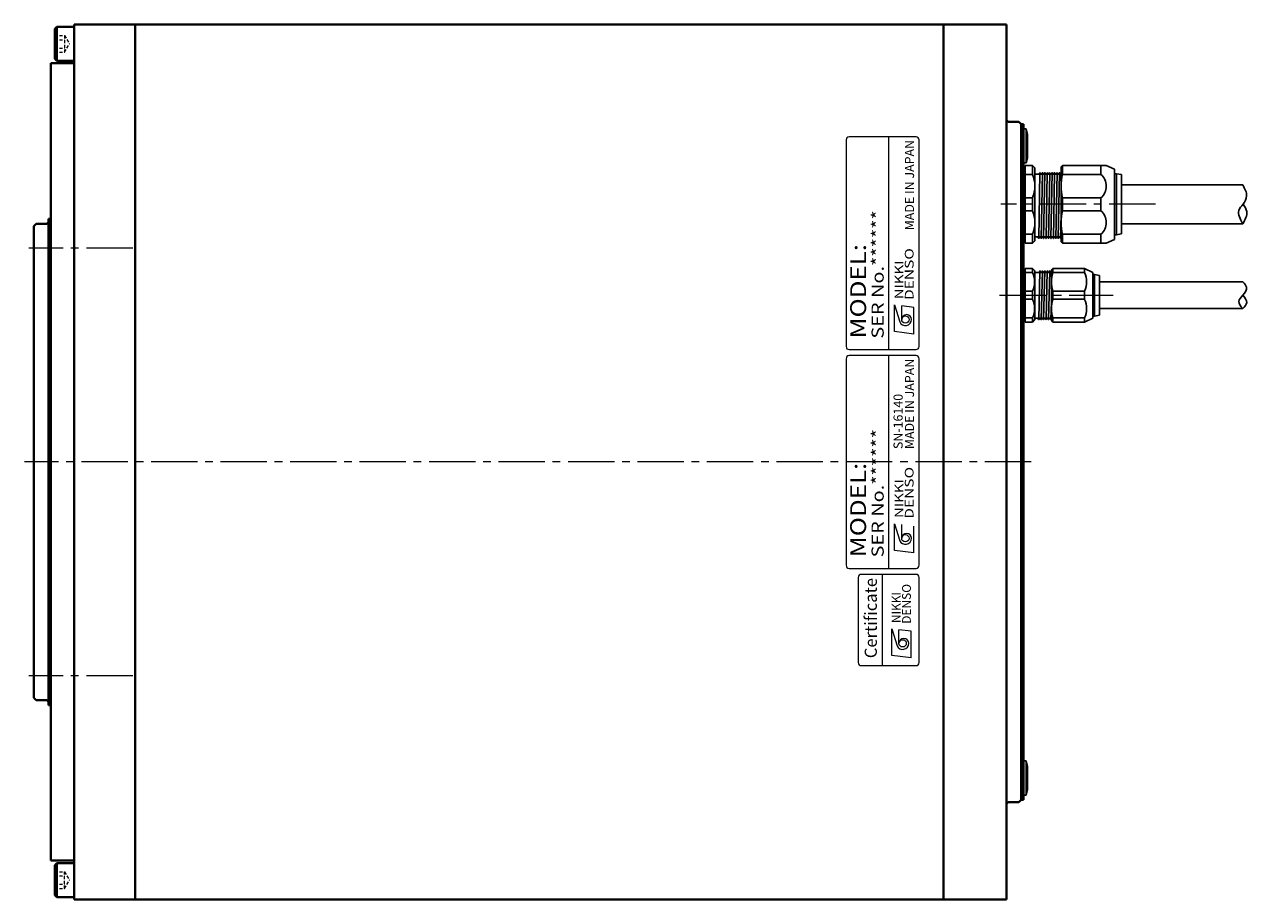
# Model space of a CAD drawing. Extents: x 1955 to 2816, y 508 to 970.
# Drawn here: x 2259 to 2511, y 696 to 876 of the extents above; entities that cross this region are included whole.
import ezdxf
from ezdxf.enums import TextEntityAlignment as Align

# ---------------------------------------------------------------- set-up
doc = ezdxf.new("R2010")
doc.units = 0
doc.header["$MEASUREMENT"] = 0
doc.linetypes.add('CENTER2', pattern=[28.575, 19.05, -3.175, 3.175, -3.175])
doc.linetypes.add('HIDDEN', pattern=[9.525, 6.35, -3.175])
for name, color, linetype, lineweight in [('中心線', 7, 'CENTER2', 13), ('実線', 7, 'CONTINUOUS', 40), ('文字', 7, 'CONTINUOUS', 13), ('破線', 7, 'HIDDEN', 13), ('ｷｬｯﾌﾟﾎﾞﾙﾄ', 7, 'CONTINUOUS', 30), ('ｺﾈｸﾀ', 7, 'CONTINUOUS', 30)]:
    doc.layers.add(name, color=color, linetype=linetype, lineweight=lineweight)
doc.styles.add('MSｺﾞｼｯｸN', font='txt')
doc.styles.add('TIMESNR', font='times.ttf')

msp = doc.modelspace()

# ---------------------------------------------------------------- linework, layer by layer
at = {"layer": '中心線', "ltscale": 0.5}
for p, q in [((2491.99, 839.45), (2460.19, 839.45)), ((2281.69, 830.45), (2260.34, 830.45)), ((2459.92, 820.74), (2483.28, 820.74)), ((2466.44, 786.45), (2259.43, 786.45)), ((2281.69, 742.45), (2260.34, 742.45))]:
    msp.add_line(p, q, dxfattribs=at)
at = {"layer": '実線', "linetype": 'Continuous'}
for p, q in [((2266.07, 875.95), (2265.67, 875.55)), ((2265.67, 875.55), (2265.67, 869.35)), ((2266.07, 875.95), (2266.07, 868.95)), ((2266.07, 875.95), (2269.67, 875.95)), ((2266.07, 868.95), (2265.67, 869.35)), ((2266.07, 868.95), (2269.67, 868.95)), ((2266.07, 703.95), (2265.67, 703.55)), ((2265.67, 697.35), (2265.67, 703.55)), ((2266.07, 696.95), (2266.07, 703.95)), ((2266.07, 703.95), (2269.67, 703.95)), ((2266.07, 696.95), (2265.67, 697.35)), ((2266.07, 696.95), (2269.67, 696.95))]:
    msp.add_line(p, q, dxfattribs=at)
at = {"layer": '実線'}
for p, q in [((2269.67, 876.45), (2269.67, 696.45)), ((2461.37, 876.45), (2269.67, 876.45)), ((2282.17, 696.45), (2282.17, 876.45)), ((2448.37, 876.45), (2448.37, 696.45)), ((2461.37, 696.45), (2461.37, 876.45)), ((2264.87, 868.45), (2264.87, 704.45)), ((2269.67, 868.45), (2264.87, 868.45)), ((2463.87, 856.45), (2461.77, 856.45)), ((2463.87, 856.45), (2464.37, 855.95)), ((2464.37, 716.95), (2464.37, 855.95)), ((2464.37, 855.95), (2464.87, 855.95)), ((2464.87, 716.95), (2464.87, 855.95)), ((2261.87, 835.45), (2261.37, 834.95)), ((2261.37, 737.95), (2261.37, 834.95)), ((2263.97, 835.45), (2261.87, 835.45)), ((2264.37, 836.45), (2264.37, 736.45)), ((2264.87, 836.45), (2264.37, 836.45)), ((2261.37, 737.95), (2261.87, 737.45)), ((2261.87, 737.45), (2263.97, 737.45)), ((2264.37, 736.45), (2264.87, 736.45)), ((2463.87, 716.45), (2464.37, 716.95)), ((2464.87, 716.95), (2464.37, 716.95)), ((2463.87, 716.45), (2461.77, 716.45)), ((2264.87, 704.45), (2269.67, 704.45)), ((2448.37, 699.35), (2448.37, 696.45)), ((2448.37, 698.45), (2448.37, 699.35)), ((2269.67, 696.45), (2461.37, 696.45))]:
    msp.add_line(p, q, dxfattribs=at)
for centre, start, end in [((2461.77, 856.85), 180, 270), ((2263.97, 835.85), 270, 0), ((2263.97, 737.05), 0, 90), ((2461.77, 716.05), 90, 180)]:
    msp.add_arc(centre, 0.4, start, end, dxfattribs=at)
at = {"layer": '文字'}
for p, q in [((2428.37, 852.7), (2428.37, 810.2)), ((2442.74, 853.32), (2428.99, 853.32)), ((2437.12, 809.57), (2437.12, 853.32)), ((2443.37, 810.2), (2443.37, 852.7)), ((2438.3, 818.76), (2439.4, 815.26)), ((2438.3, 813.26), (2438.3, 818.76)), ((2439.8, 815.76), (2439.8, 818.56)), ((2442.3, 818.26), (2439.8, 818.56)), ((2442.3, 812.75), (2442.3, 818.26)), ((2442.3, 812.75), (2438.3, 813.26)), ((2428.37, 807.7), (2428.37, 765.2)), ((2428.99, 809.57), (2442.74, 809.57)), ((2442.74, 808.32), (2428.99, 808.32)), ((2437.12, 764.57), (2437.12, 808.32)), ((2443.37, 765.2), (2443.37, 807.7)), ((2438.3, 768.26), (2438.3, 773.76)), ((2438.3, 773.76), (2439.4, 770.26)), ((2439.8, 770.76), (2439.8, 773.56)), ((2442.3, 767.75), (2442.3, 773.26)), ((2442.3, 767.75), (2438.3, 768.26)), ((2428.99, 764.57), (2442.74, 764.57)), ((2435.87, 744.57), (2435.87, 763.32)), ((2437.74, 746.64), (2437.74, 752.15)), ((2437.74, 752.15), (2438.84, 748.65)), ((2441.74, 751.65), (2439.24, 751.95)), ((2439.24, 749.15), (2439.24, 751.95)), ((2441.74, 746.14), (2441.74, 751.65)), ((2441.74, 746.14), (2437.74, 746.64))]:
    msp.add_line(p, q, dxfattribs=at)
msp.add_lwpolyline([(2443.37, 745.2), (2443.37, 762.7, 0.414214), (2442.74, 763.32), (2431.49, 763.32, 0.414214), (2430.87, 762.7), (2430.87, 745.2, 0.414214), (2431.49, 744.57), (2442.74, 744.57, 0.414214)], format="xyb", close=True, dxfattribs=at)
for centre in [(2440.55, 815.76), (2440.55, 770.76), (2439.99, 749.15)]:
    msp.add_circle(centre, 0.751, dxfattribs=at)
for centre, radius, start, end in [((2428.99, 852.7), 0.625, 90, 180), ((2442.74, 852.7), 0.625, 0, 90), ((2440.55, 815.76), 1.25, 203.5898, 359.9468), ((2440.8, 815.76), 1, 0, 180), ((2428.99, 810.2), 0.625, 180, 270), ((2442.74, 810.2), 0.625, 270, 0), ((2428.99, 807.7), 0.625, 90, 180), ((2442.74, 807.7), 0.625, 0, 90), ((2440.55, 770.76), 1.25, 203.5898, 359.9468), ((2440.8, 770.76), 1, 0, 180), ((2428.99, 765.2), 0.625, 180, 270), ((2442.74, 765.2), 0.625, 270, 0), ((2440.24, 749.15), 1, 0, 180), ((2439.99, 749.15), 1.25, 203.5898, 359.9468)]:
    msp.add_arc(centre, radius, start, end, dxfattribs=at)
at = {"layer": '破線', "ltscale": 0.1}
for p, q in [((2265.67, 874.18), (2267.67, 874.18)), ((2265.67, 873.31), (2267.67, 873.31)), ((2267.67, 874.18), (2267.67, 870.72)), ((2267.67, 874.18), (2268.67, 872.45)), ((2265.67, 871.58), (2267.67, 871.58)), ((2265.67, 870.72), (2267.67, 870.72)), ((2267.67, 870.72), (2268.67, 872.45)), ((2265.67, 702.18), (2267.67, 702.18)), ((2267.67, 702.18), (2268.67, 700.45)), ((2267.67, 698.72), (2267.67, 702.18)), ((2265.67, 701.31), (2267.67, 701.31)), ((2265.67, 699.58), (2267.67, 699.58)), ((2267.67, 698.72), (2268.67, 700.45)), ((2265.67, 698.72), (2267.67, 698.72))]:
    msp.add_line(p, q, dxfattribs=at)
at = {"layer": 'ｷｬｯﾌﾟﾎﾞﾙﾄ'}
for p, q in [((2464.87, 847.95), (2464.87, 854.95)), ((2465.37, 854.95), (2464.87, 854.95)), ((2465.37, 847.95), (2465.37, 854.95)), ((2465.37, 854.95), (2465.67, 853.9)), ((2465.67, 849), (2465.67, 853.9)), ((2465.37, 847.95), (2464.87, 847.95)), ((2465.37, 847.95), (2465.67, 849)), ((2465.37, 724.95), (2464.87, 724.95)), ((2464.87, 724.95), (2464.87, 717.95)), ((2465.37, 724.95), (2465.67, 723.9)), ((2465.37, 724.95), (2465.37, 717.95)), ((2465.67, 723.9), (2465.67, 719)), ((2465.37, 717.95), (2464.87, 717.95)), ((2465.37, 717.95), (2465.67, 719))]:
    msp.add_line(p, q, dxfattribs=at)
at = {"layer": 'ｺﾈｸﾀ'}
for p, q in [((2464.87, 841.56), (2464.87, 845.75)), ((2465.17, 845.61), (2465.17, 847.45)), ((2465.17, 847.45), (2466.67, 847.45)), ((2465.17, 845.61), (2466.67, 845.61)), ((2465.17, 845.61), (2465.17, 840.79)), ((2466.67, 845.61), (2466.67, 847.45)), ((2467.17, 846.95), (2466.67, 847.45)), ((2467.17, 846.95), (2467.17, 839.45)), ((2467.36, 845.67), (2468.04, 845.67)), ((2468.23, 845.96), (2467.98, 832.44)), ((2468.04, 845.67), (2468.2, 845.94)), ((2468.26, 845.94), (2468.42, 845.67)), ((2468.54, 845.67), (2468.42, 845.67)), ((2468.54, 845.67), (2468.42, 845.67)), ((2468.54, 845.67), (2468.42, 845.67)), ((2468.73, 845.96), (2468.48, 832.44)), ((2468.54, 845.67), (2468.7, 845.94)), ((2468.76, 845.94), (2468.92, 845.67)), ((2469.04, 845.67), (2468.92, 845.67)), ((2469.04, 845.67), (2468.92, 845.67)), ((2469.23, 845.96), (2468.98, 832.44)), ((2469.04, 845.67), (2469.2, 845.94)), ((2469.26, 845.94), (2469.42, 845.67)), ((2469.54, 845.67), (2469.42, 845.67)), ((2469.73, 845.96), (2469.48, 832.44)), ((2469.54, 845.67), (2469.7, 845.94)), ((2469.76, 845.94), (2469.92, 845.67)), ((2470.04, 845.67), (2469.92, 845.67)), ((2470.23, 845.96), (2469.98, 832.44)), ((2470.04, 845.67), (2470.2, 845.94)), ((2470.26, 845.94), (2470.42, 845.67)), ((2470.26, 845.94), (2470.42, 845.67)), ((2470.54, 845.67), (2470.42, 845.67)), ((2470.73, 845.96), (2470.48, 832.44)), ((2470.54, 845.67), (2470.7, 845.94)), ((2470.54, 845.67), (2470.57, 845.71)), ((2470.76, 845.94), (2470.92, 845.67)), ((2470.76, 845.94), (2470.92, 845.67)), ((2471.04, 845.67), (2470.92, 845.67)), ((2471.23, 845.96), (2470.98, 832.44)), ((2471.04, 845.67), (2471.2, 845.94)), ((2471.04, 845.67), (2471.07, 845.71)), ((2471.26, 845.94), (2471.42, 845.67)), ((2471.26, 845.94), (2471.42, 845.67)), ((2471.54, 845.67), (2471.42, 845.67)), ((2471.73, 845.96), (2471.48, 832.44)), ((2471.54, 845.67), (2471.7, 845.94)), ((2471.54, 845.67), (2471.57, 845.71)), ((2471.76, 845.94), (2471.92, 845.67)), ((2471.76, 845.94), (2471.92, 845.67)), ((2472.04, 845.67), (2471.92, 845.67)), ((2472.23, 845.96), (2471.98, 832.44)), ((2472.04, 845.67), (2472.2, 845.94)), ((2472.04, 845.67), (2472.07, 845.71)), ((2472.26, 845.94), (2472.42, 845.67)), ((2472.26, 845.94), (2472.42, 845.67)), ((2472.54, 845.67), (2472.42, 845.67)), ((2472.54, 845.67), (2472.57, 845.71)), ((2472.54, 845.67), (2472.57, 845.71)), ((2472.87, 847.45), (2472.57, 847.15)), ((2472.57, 847.15), (2472.57, 839.45)), ((2472.87, 847.45), (2472.87, 845.61)), ((2473.07, 847.45), (2472.87, 847.45)), ((2480.73, 845.61), (2472.87, 845.61)), ((2481.87, 847.45), (2473.07, 847.45)), ((2480.73, 845.61), (2480.73, 847.45)), ((2483.57, 846.7), (2481.87, 847.45)), ((2483.57, 845.8), (2483.57, 846.7)), ((2483.57, 839.45), (2483.57, 845.8)), ((2483.57, 845.75), (2483.97, 845.75)), ((2483.97, 845.75), (2484.97, 845.55)), ((2483.97, 845.75), (2483.97, 839.45)), ((2484.97, 839.45), (2484.97, 845.55)), ((2509.94, 843.45), (2484.97, 843.45)), ((2464.87, 839.45), (2464.87, 841.56)), ((2465.17, 840.79), (2466.67, 840.79)), ((2465.17, 840.79), (2465.17, 839.45)), ((2466.67, 840.79), (2466.67, 839.45)), ((2472.87, 840.79), (2480.73, 840.79)), ((2472.87, 839.45), (2472.87, 840.79)), ((2480.73, 840.79), (2480.73, 839.45)), ((2464.87, 837.33), (2464.87, 839.45)), ((2465.17, 839.45), (2465.17, 838.11)), ((2465.17, 838.11), (2465.17, 833.29)), ((2466.67, 838.11), (2465.17, 838.11)), ((2466.67, 839.45), (2466.67, 838.11)), ((2467.17, 839.45), (2467.17, 831.95)), ((2472.57, 839.45), (2472.57, 831.75)), ((2472.87, 838.11), (2472.87, 839.45)), ((2480.73, 838.11), (2472.87, 838.11)), ((2480.73, 839.45), (2480.73, 838.11)), ((2483.57, 833.1), (2483.57, 839.45)), ((2483.97, 839.45), (2483.97, 833.15)), ((2484.97, 833.35), (2484.97, 839.45)), ((2464.87, 833.15), (2464.87, 837.33)), ((2472.57, 837.31), (2472.48, 832.44)), ((2509.94, 835.45), (2484.97, 835.45)), ((2466.67, 833.29), (2465.17, 833.29)), ((2465.17, 831.45), (2465.17, 833.29)), ((2466.67, 831.45), (2466.67, 833.29)), ((2467.79, 832.73), (2467.37, 832.73)), ((2467.95, 832.46), (2467.79, 832.73)), ((2468.17, 832.73), (2468.01, 832.46)), ((2468.17, 832.73), (2468.29, 832.73)), ((2468.17, 832.73), (2468.29, 832.73)), ((2468.17, 832.73), (2468.29, 832.73)), ((2468.45, 832.46), (2468.29, 832.73)), ((2468.67, 832.73), (2468.51, 832.46)), ((2468.67, 832.73), (2468.79, 832.73)), ((2468.67, 832.73), (2468.79, 832.73)), ((2468.95, 832.46), (2468.79, 832.73)), ((2469.17, 832.73), (2469.01, 832.46)), ((2469.17, 832.73), (2469.29, 832.73)), ((2469.45, 832.46), (2469.29, 832.73)), ((2469.67, 832.73), (2469.51, 832.46)), ((2469.67, 832.73), (2469.51, 832.46)), ((2469.67, 832.73), (2469.79, 832.73)), ((2469.95, 832.46), (2469.79, 832.73)), ((2470.17, 832.73), (2470.01, 832.46)), ((2470.17, 832.73), (2470.29, 832.73)), ((2470.45, 832.46), (2470.29, 832.73)), ((2470.67, 832.73), (2470.51, 832.46)), ((2470.67, 832.73), (2470.79, 832.73)), ((2470.95, 832.46), (2470.79, 832.73)), ((2471.17, 832.73), (2471.01, 832.46)), ((2471.17, 832.73), (2471.29, 832.73)), ((2471.45, 832.46), (2471.29, 832.73)), ((2471.67, 832.73), (2471.51, 832.46)), ((2471.67, 832.73), (2471.79, 832.73)), ((2471.95, 832.46), (2471.79, 832.73)), ((2472.17, 832.73), (2472.01, 832.46)), ((2472.17, 832.73), (2472.29, 832.73)), ((2472.45, 832.46), (2472.29, 832.73)), ((2472.57, 832.56), (2472.51, 832.46)), ((2472.87, 833.29), (2480.73, 833.29)), ((2472.87, 833.29), (2472.87, 831.45)), ((2480.73, 831.45), (2480.73, 833.29)), ((2483.97, 833.15), (2483.57, 833.15)), ((2483.57, 832.2), (2483.57, 833.1)), ((2484.97, 833.35), (2483.97, 833.15)), ((2466.67, 831.45), (2465.17, 831.45)), ((2466.67, 831.45), (2467.17, 831.95)), ((2472.57, 831.75), (2472.87, 831.45)), ((2472.87, 831.45), (2473.07, 831.45)), ((2473.07, 831.45), (2481.87, 831.45)), ((2481.87, 831.45), (2483.57, 832.2)), ((2464.87, 822.85), (2464.87, 825.54)), ((2465.17, 826.24), (2466.67, 826.24)), ((2465.17, 826.24), (2465.17, 825.41)), ((2465.17, 825.41), (2465.17, 821.58)), ((2465.17, 825.41), (2466.67, 825.41)), ((2466.67, 825.41), (2466.67, 826.24)), ((2467.17, 825.74), (2466.67, 826.24)), ((2467.17, 825.53), (2467.17, 825.74)), ((2467.17, 825.53), (2467.17, 820.74)), ((2467.36, 825.46), (2468.04, 825.46)), ((2468.23, 825.75), (2467.98, 815.73)), ((2468.04, 825.46), (2468.2, 825.73)), ((2468.26, 825.73), (2468.42, 825.46)), ((2468.54, 825.46), (2468.42, 825.46)), ((2468.54, 825.46), (2468.42, 825.46)), ((2468.54, 825.46), (2468.42, 825.46)), ((2468.73, 825.75), (2468.48, 815.73)), ((2468.54, 825.46), (2468.7, 825.73)), ((2468.76, 825.73), (2468.92, 825.46)), ((2469.04, 825.46), (2468.92, 825.46)), ((2469.04, 825.46), (2468.92, 825.46)), ((2469.23, 825.75), (2468.98, 815.73)), ((2469.04, 825.46), (2469.2, 825.73)), ((2469.26, 825.73), (2469.42, 825.46)), ((2469.54, 825.46), (2469.42, 825.46)), ((2469.73, 825.75), (2469.48, 815.73)), ((2469.54, 825.46), (2469.7, 825.73)), ((2469.76, 825.73), (2469.92, 825.46)), ((2470.04, 825.46), (2469.92, 825.46)), ((2470.23, 825.75), (2469.98, 815.73)), ((2470.04, 825.46), (2470.2, 825.73)), ((2470.26, 825.73), (2470.42, 825.46)), ((2470.26, 825.73), (2470.42, 825.46)), ((2470.54, 825.46), (2470.42, 825.46)), ((2470.54, 825.46), (2470.57, 825.51)), ((2470.87, 826.24), (2470.57, 825.94)), ((2470.57, 820.74), (2470.57, 825.94)), ((2470.87, 826.24), (2471.87, 826.24)), ((2470.87, 825.41), (2470.87, 826.24)), ((2477.37, 826.24), (2470.87, 826.24)), ((2470.87, 825.41), (2477.37, 825.41)), ((2477.37, 826.24), (2476.37, 826.24)), ((2479.07, 825.46), (2477.37, 826.24)), ((2477.37, 825.41), (2477.37, 826.24)), ((2479.07, 825.46), (2479.07, 820.74)), ((2479.07, 825.04), (2479.47, 825.04)), ((2479.47, 825.04), (2479.47, 820.74)), ((2479.47, 825.04), (2480.47, 824.84)), ((2480.47, 820.74), (2480.47, 824.84)), ((2464.87, 820.74), (2464.87, 822.85)), ((2480.47, 823.5), (2509.94, 823.5)), ((2464.87, 818.63), (2464.87, 820.74)), ((2465.17, 821.58), (2465.17, 820.74)), ((2465.17, 821.58), (2466.67, 821.58)), ((2465.17, 820.74), (2465.17, 819.91)), ((2465.17, 819.91), (2465.17, 816.08)), ((2466.67, 819.91), (2465.17, 819.91)), ((2466.67, 821.58), (2466.67, 820.74)), ((2466.67, 820.74), (2466.67, 819.91)), ((2467.17, 820.74), (2467.17, 815.95)), ((2470.57, 815.54), (2470.57, 820.74)), ((2470.87, 820.74), (2470.87, 821.58)), ((2470.87, 821.58), (2477.37, 821.58)), ((2470.87, 819.91), (2470.87, 820.74)), ((2477.37, 819.91), (2470.87, 819.91)), ((2477.37, 820.74), (2477.37, 821.58)), ((2477.37, 819.91), (2477.37, 820.74)), ((2479.07, 820.74), (2479.07, 816.02)), ((2479.47, 820.74), (2479.47, 816.44)), ((2480.47, 816.64), (2480.47, 820.74)), ((2464.87, 815.94), (2464.87, 818.63)), ((2470.57, 819.4), (2470.48, 815.73)), ((2480.47, 818), (2509.94, 818)), ((2466.67, 816.08), (2465.17, 816.08)), ((2465.17, 816.08), (2465.17, 815.24)), ((2466.67, 815.24), (2465.17, 815.24)), ((2466.67, 815.24), (2466.67, 816.08)), ((2466.67, 815.24), (2467.17, 815.74)), ((2467.17, 815.74), (2467.17, 815.95)), ((2467.79, 816.02), (2467.37, 816.02)), ((2467.95, 815.75), (2467.79, 816.02)), ((2468.17, 816.02), (2468.01, 815.75)), ((2468.17, 816.02), (2468.29, 816.02)), ((2468.17, 816.02), (2468.29, 816.02)), ((2468.17, 816.02), (2468.29, 816.02)), ((2468.45, 815.75), (2468.29, 816.02)), ((2468.67, 816.02), (2468.51, 815.75)), ((2468.67, 816.02), (2468.79, 816.02)), ((2468.67, 816.02), (2468.79, 816.02)), ((2468.95, 815.75), (2468.79, 816.02)), ((2469.17, 816.02), (2469.01, 815.75)), ((2469.17, 816.02), (2469.29, 816.02)), ((2469.45, 815.75), (2469.29, 816.02)), ((2469.67, 816.02), (2469.51, 815.75)), ((2469.67, 816.02), (2469.79, 816.02)), ((2469.95, 815.75), (2469.79, 816.02)), ((2470.17, 816.02), (2470.01, 815.75)), ((2470.17, 816.02), (2470.29, 816.02)), ((2470.45, 815.75), (2470.29, 816.02)), ((2470.57, 815.85), (2470.51, 815.75)), ((2470.57, 815.54), (2470.87, 815.24)), ((2477.37, 816.08), (2470.87, 816.08)), ((2470.87, 815.24), (2470.87, 816.08)), ((2471.87, 815.24), (2470.87, 815.24)), ((2470.87, 815.24), (2477.37, 815.24)), ((2476.37, 815.24), (2477.37, 815.24)), ((2477.37, 815.24), (2477.37, 816.08)), ((2477.37, 815.24), (2479.07, 816.02)), ((2479.47, 816.44), (2479.07, 816.44)), ((2480.47, 816.64), (2479.47, 816.44))]:
    msp.add_line(p, q, dxfattribs=at)
for centre, radius, start, end in [((2465.37, 845.75), 0.5, 113.5782, 180), ((2461.11, 843.2), 6.06, 336.567, 23.433), ((2467.37, 845.87), 0.2, 180, 270), ((2468.23, 845.92), 0.0361, 30, 150), ((2468.73, 845.92), 0.0361, 30, 150), ((2469.23, 845.92), 0.0361, 30, 150), ((2469.73, 845.92), 0.0361, 30, 150), ((2470.23, 845.92), 0.0361, 30, 150), ((2470.73, 845.92), 0.0361, 30, 150), ((2470.73, 845.92), 0.0361, 30, 150), ((2471.23, 845.92), 0.0361, 30, 150), ((2471.23, 845.92), 0.0361, 30, 150), ((2471.73, 845.92), 0.0361, 30, 150), ((2471.73, 845.92), 0.0361, 30, 150), ((2472.23, 845.92), 0.0361, 30, 150), ((2472.23, 845.92), 0.0361, 30, 150), ((2482.41, 843.2), 9.84, 165.8138, 194.1862), ((2478.74, 843.2), 3.13, 309.5801, 50.4199), ((2461.11, 835.7), 6.06, 336.567, 23.433), ((2482.41, 835.7), 9.84, 165.8138, 194.1862), ((2478.74, 835.7), 3.13, 309.5801, 50.4199), ((2465.37, 833.15), 0.5, 180, 246.4218), ((2467.37, 832.53), 0.2, 90, 180), ((2467.98, 832.48), 0.0361, 210, 330), ((2468.48, 832.48), 0.0361, 210, 330), ((2468.98, 832.48), 0.0361, 210, 330), ((2469.48, 832.48), 0.0361, 210, 330), ((2469.98, 832.48), 0.0361, 210, 330), ((2470.48, 832.48), 0.0361, 210, 330), ((2470.98, 832.48), 0.0361, 210, 330), ((2471.48, 832.48), 0.0361, 210, 330), ((2471.98, 832.48), 0.0361, 210, 330), ((2472.48, 832.48), 0.0361, 210, 330), ((2465.37, 825.54), 0.5, 113.5782, 180), ((2462.74, 823.49), 4.37, 333.9922, 26.0078), ((2467.37, 825.66), 0.2, 180, 270), ((2468.23, 825.71), 0.0361, 30, 150), ((2468.73, 825.71), 0.0361, 30, 150), ((2469.23, 825.71), 0.0361, 30, 150), ((2469.73, 825.71), 0.0361, 30, 150), ((2470.23, 825.71), 0.0361, 30, 150), ((2477.65, 823.49), 7.04, 164.2222, 195.7778), ((2473.44, 823.49), 4.37, 333.9922, 26.0078), ((2462.74, 817.99), 4.37, 333.9922, 26.0078), ((2477.65, 817.99), 7.04, 164.2222, 195.7778), ((2473.44, 817.99), 4.37, 333.9922, 26.0078), ((2465.37, 815.94), 0.5, 180, 246.4218), ((2467.37, 815.82), 0.2, 90, 180), ((2467.98, 815.77), 0.0361, 210, 330), ((2468.48, 815.77), 0.0361, 210, 330), ((2468.98, 815.77), 0.0361, 210, 330), ((2469.48, 815.77), 0.0361, 210, 330), ((2469.98, 815.77), 0.0361, 210, 330), ((2470.48, 815.77), 0.0361, 210, 330)]:
    msp.add_arc(centre, radius, start, end, dxfattribs=at)
at = {"layer": 'ｺﾈｸﾀ', "ltscale": 0.5}
for points, knots in [([(2509.94, 835.45), (2509.41, 836.41), (2508.58, 837.88), (2510.1, 839.52), (2511.07, 841.34), (2510.35, 842.68), (2509.94, 843.45)], [0, 0, 0, 0, 2.858409, 4.397949, 6.235237, 8.642569, 8.642569, 8.642569, 8.642569]), ([(2509.94, 818), (2509.51, 818.5), (2508.67, 819.45), (2510.07, 820.79), (2511.06, 822.33), (2510.27, 823.16), (2509.94, 823.5)], [0, 0, 0, 0, 1.683378, 3.222918, 5.060206, 6.353638, 6.353638, 6.353638, 6.353638])]:
    msp.add_open_spline(points, degree=3, knots=knots, dxfattribs=at)
at = {"layer": 'ｺﾈｸﾀ'}
for points, knots in [([(2509.97, 839.48), (2510.32, 838.98), (2511.21, 837.71), (2510.42, 836.3), (2509.94, 835.45)], [0, 0, 0, 0, 1.708899, 4.354034, 4.354034, 4.354034, 4.354034]), ([(2509.94, 820.75), (2510.36, 820.24), (2511.14, 819.29), (2510.32, 818.41), (2509.94, 818)], [0, 0, 0, 0, 1.708899, 3.175025, 3.175025, 3.175025, 3.175025])]:
    msp.add_open_spline(points, degree=3, knots=knots, dxfattribs=at)

# ---------------------------------------------------------------- texts
at = {"layer": '文字'}
for s, height, style, p in [('MADE IN JAPAN', 1.875, 'MSｺﾞｼｯｸN', (2442.92, 834.1, 171.88)), ('MADE IN JAPAN', 1.875, 'MSｺﾞｼｯｸN', (2442.92, 789.1, 171.88)), ('SN-16140', 1.875, 'MSｺﾞｼｯｸN', (2440.58, 789.1, 171.88)), ('Certificate', 2.5, 'TIMESNR', (2435.47, 746.09))]:
    msp.add_text(s, height=height, rotation=90, dxfattribs=dict(at, style=style)).set_placement(p, align=Align.BOTTOM_LEFT)
at = {"layer": '文字', "style": 'MSｺﾞｼｯｸN', "width": 1.2}
for s, height, p in [('SER No.******', 2.5, (2436.88, 811.82)), ('MODEL:', 3.25, (2433.48, 811.85)), ('SER No.******', 2.5, (2436.88, 766.82)), ('MODEL:', 3.25, (2433.48, 766.85))]:
    msp.add_text(s, height=height, rotation=90, dxfattribs=at).set_placement(p, align=Align.BOTTOM_LEFT)
at = {"layer": '文字', "style": 'TIMESNR'}
for s, width, p in [('DENSO', 1.3, (2442.24, 819.78)), ('NIKKI', 1.25, (2440.12, 819.93)), ('DENSO', 1.3, (2442.24, 774.78)), ('NIKKI', 1.25, (2440.12, 774.93))]:
    msp.add_text(s, height=1.8, rotation=90, dxfattribs=dict(at, width=width)).set_placement(p)
for s, p in [('NIKKI', (2439.56, 753.32)), ('DENSO', (2441.68, 753.17))]:
    msp.add_text(s, height=1.8, rotation=90, dxfattribs=at).set_placement(p)

doc.saveas('drawing.dxf')
